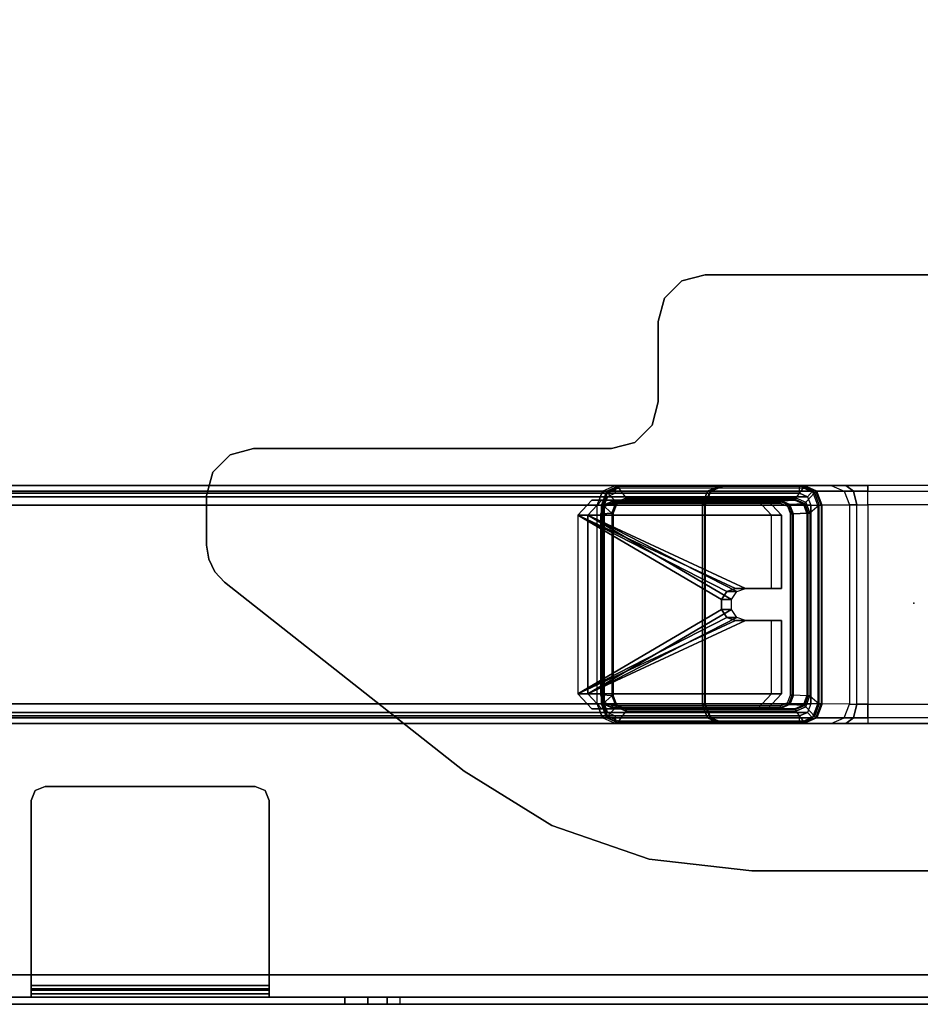
# Model space of a CAD drawing. Units: inches. Extents: x -15 to 134, y -6 to 127.
# Drawn here: x 8 to 16, y 0 to 8 of the extents above; entities that cross this region are included whole.
import ezdxf

# ---------------------------------------------------------------- set-up
doc = ezdxf.new("R2010")
doc.units = ezdxf.units.IN
doc.header["$MEASUREMENT"] = 0
doc.header["$PDSIZE"] = -1
for name, color, linetype in [('TERRITORY-BRKT', 5, 'Continuous'), ('TERRITORY-SCREEN', 5, 'Continuous'), ('WKSURF', 6, 'Continuous'), ('WKSURF-GLIDE', 6, 'Continuous'), ('WKSURF-LAM', 6, 'Continuous'), ('WKSURF-LEG', 6, 'Continuous'), ('WKSURF-TOPEDGE', 6, 'Continuous')]:
    doc.layers.add(name, color=color, linetype=linetype)

# ---------------------------------------------------------------- blocks, each defined once
blk = doc.blocks.new('VFG2B1_0T')
at = {"layer": 'WKSURF'}
blk.add_point((0, 0), dxfattribs=at)
at = {"layer": 'WKSURF-GLIDE'}
for points in [[(-0.8642, -1.2273, 21.3355), (-0.8642, -1.3113, 21.1276), (-0.7392, -1.1954, 21.0808), (-0.7392, -1.1114, 21.2887)], [(-0.7392, -2.7358, 21.945), (-0.7392, -1.1114, 21.2887), (-0.8642, -1.2273, 21.3355), (-0.8642, -2.6199, 21.8981)], [(-0.7392, -1.1954, 21.0808), (-0.7392, -1.1114, 21.2887), (-0.1219, -1.1114, 21.2887), (-0.1219, -1.1954, 21.0808)], [(-0.1219, -1.4126, 21.4103), (-0.1219, -1.1114, 21.2887), (-0.7392, -1.1114, 21.2887), (-0.7392, -2.7358, 21.945)], [(-0.1219, -1.1114, 21.2887), (-0.1219, -1.1954, 21.0808), (-0.1219, -1.4965, 21.2024), (-0.1219, -1.4126, 21.4103)], [(0.1456, -1.4126, 21.4103), (0.1456, -1.4965, 21.2024), (0.1456, -1.1954, 21.0808), (0.1456, -1.1114, 21.2887)], [(0.7628, -1.1114, 21.2887), (0.1456, -1.1114, 21.2887), (0.1456, -1.4126, 21.4103), (0.7628, -2.7358, 21.945)], [(0.1456, -1.1954, 21.0808), (0.1456, -1.1114, 21.2887), (0.7628, -1.1114, 21.2887), (0.7628, -1.1954, 21.0808)], [(0.8878, -2.6199, 21.8981), (0.8878, -1.2273, 21.3355), (0.7628, -1.1114, 21.2887), (0.7628, -2.7358, 21.945)], [(0.7628, -1.1114, 21.2887), (0.7628, -1.1954, 21.0808), (0.8878, -1.3113, 21.1276), (0.8878, -1.2273, 21.3355)], [(-0.7392, -2.8198, 21.7371), (-0.7392, -1.1954, 21.0808), (-0.8642, -1.3113, 21.1276), (-0.8642, -2.7039, 21.6902)], [(-0.8642, -2.7039, 21.6902), (-0.8642, -2.6199, 21.8981), (-0.8642, -1.2273, 21.3355), (-0.8642, -1.3113, 21.1276)], [(-0.1219, -1.4965, 21.2024), (-0.1219, -1.1954, 21.0808), (-0.7392, -1.1954, 21.0808), (-0.7392, -2.8198, 21.7371)], [(0.7628, -1.1954, 21.0808), (0.1456, -1.1954, 21.0808), (0.1456, -1.4965, 21.2024), (0.7628, -2.8198, 21.7371)], [(0.8878, -2.7039, 21.6902), (0.8878, -1.3113, 21.1276), (0.7628, -1.1954, 21.0808), (0.7628, -2.8198, 21.7371)], [(0.8878, -1.3113, 21.1276), (0.8878, -1.2273, 21.3355), (0.8878, -2.6199, 21.8981), (0.8878, -2.7039, 21.6902)], [(-0.0964, -1.4855, 21.4398), (-0.0964, -1.4855, 21.4398), (-0.1219, -1.4126, 21.4103), (-0.7392, -2.7358, 21.945)], [(-0.7392, -2.7358, 21.945), (-0.7392, -2.7358, 21.945), (-0.0295, -1.5305, 21.458), (-0.0964, -1.4855, 21.4398)], [(-0.1219, -1.4126, 21.4103), (-0.1219, -1.4965, 21.2024), (-0.0964, -1.5694, 21.2319), (-0.0964, -1.4855, 21.4398)], [(-0.0964, -1.4855, 21.4398), (-0.0964, -1.5694, 21.2319), (-0.0295, -1.6145, 21.2501), (-0.0295, -1.5305, 21.458)], [(0.0531, -1.5305, 21.458), (0.0531, -1.6145, 21.2501), (0.12, -1.5694, 21.2319), (0.12, -1.4855, 21.4398)], [(0.7628, -2.7358, 21.945), (0.7628, -2.7358, 21.945), (0.12, -1.4855, 21.4398), (0.0531, -1.5305, 21.458)], [(0.12, -1.4855, 21.4398), (0.12, -1.5694, 21.2319), (0.1456, -1.4965, 21.2024), (0.1456, -1.4126, 21.4103)], [(0.1456, -1.4126, 21.4103), (0.1456, -1.4126, 21.4103), (0.12, -1.4855, 21.4398), (0.7628, -2.7358, 21.945)], [(-0.0964, -1.5694, 21.2319), (-0.0964, -1.5694, 21.2319), (-0.1219, -1.4965, 21.2024), (-0.7392, -2.8198, 21.7371)], [(-0.7392, -2.7358, 21.945), (0.7628, -2.7358, 21.945), (0.0531, -1.5305, 21.458), (-0.0295, -1.5305, 21.458)], [(-0.7392, -2.8198, 21.7371), (-0.7392, -2.8198, 21.7371), (-0.0295, -1.6145, 21.2501), (-0.0964, -1.5694, 21.2319)], [(-0.0295, -1.5305, 21.458), (-0.0295, -1.6145, 21.2501), (0.0531, -1.6145, 21.2501), (0.0531, -1.5305, 21.458)], [(0.7628, -2.8198, 21.7371), (0.7628, -2.8198, 21.7371), (0.12, -1.5694, 21.2319), (0.0531, -1.6145, 21.2501)], [(0.1456, -1.4965, 21.2024), (0.1456, -1.4965, 21.2024), (0.12, -1.5694, 21.2319), (0.7628, -2.8198, 21.7371)], [(-0.7392, -2.8198, 21.7371), (0.7628, -2.8198, 21.7371), (0.0531, -1.6145, 21.2501), (-0.0295, -1.6145, 21.2501)], [(-0.7392, -2.7358, 21.945), (-0.7392, -2.8198, 21.7371), (-0.8642, -2.7039, 21.6902), (-0.8642, -2.6199, 21.8981)], [(0.8878, -2.6199, 21.8981), (0.8878, -2.7039, 21.6902), (0.7628, -2.8198, 21.7371), (0.7628, -2.7358, 21.945)], [(0.7628, -2.8198, 21.7371), (0.7628, -2.7358, 21.945), (-0.7392, -2.7358, 21.945), (-0.7392, -2.8198, 21.7371)]]:
    blk.add_3dface(points, dxfattribs=at)
at = {"layer": 'WKSURF-LEG'}
for points in [[(-2.7589, 1.7509, 27.45), (-2.7589, 1.7509, 27.2258), (-2.7589, -1.7509, 27.2258), (-2.7589, -1.7509, 27.45)], [(2.248, -1.3603, 27.45), (2.248, -1.3603, 27.2258), (2.248, 1.3603, 27.2258), (2.248, 1.3603, 27.45)], [(-0.9404, -0.3864, 22.5521), (-0.9404, 0.3864, 22.5521), (-0.9882, 0.3864, 22.6683), (-0.9882, -0.3864, 22.6683)], [(-0.8246, 0.3864, 22.5033), (-0.8246, -0.3864, 22.5033), (-0.9404, -0.3864, 22.5521), (-0.9404, 0.3864, 22.5521)], [(0.8483, -0.3864, 22.5033), (0.8483, 0.3864, 22.5033), (-0.8246, 0.3864, 22.5033), (-0.8246, -0.3864, 22.5033)], [(0.964, 0.3864, 22.5521), (0.964, -0.3864, 22.5521), (0.8483, -0.3864, 22.5033), (0.8483, 0.3864, 22.5033)], [(1.0118, -0.3864, 22.6683), (1.0118, 0.3864, 22.6683), (0.964, 0.3864, 22.5521), (0.964, -0.3864, 22.5521)], [(-0.9882, -0.3864, 22.6683), (-0.9882, -0.5707, 22.612), (-0.9404, -0.5059, 22.5157), (-0.9404, -0.3864, 22.5521)], [(-0.9882, -0.3864, 22.6683), (-0.9882, -0.5707, 22.612), (-0.9882, -1.5959, 24.7158), (-0.9882, -1.5864, 24.8147)], [(-0.9404, -0.3864, 22.5521), (-0.9404, -0.5059, 22.5157), (-0.8248, -0.4786, 22.4751), (-0.8246, -0.3864, 22.5033)], [(0.8484, -0.4786, 22.4751), (-0.8248, -0.4786, 22.4751), (-0.8246, -0.3864, 22.5033), (0.8483, -0.3864, 22.5033)], [(0.964, -0.3864, 22.5521), (0.9641, -0.5059, 22.5157), (0.8484, -0.4786, 22.4751), (0.8483, -0.3864, 22.5033)], [(1.0118, -0.3864, 22.6683), (1.0118, -0.5707, 22.612), (0.9641, -0.5059, 22.5157), (0.964, -0.3864, 22.5521)], [(1.0118, -1.5864, 24.8147), (1.0118, -1.5959, 24.7158), (1.0118, -0.5707, 22.612), (1.0118, -0.3864, 22.6683)], [(-0.9404, -0.5059, 22.5157), (-0.9403, -0.5845, 22.4187), (-0.8244, -0.5393, 22.4003), (-0.8248, -0.4786, 22.4751)], [(-0.8244, -0.5393, 22.4003), (0.8481, -0.5393, 22.4003), (0.8484, -0.4786, 22.4751), (-0.8248, -0.4786, 22.4751)], [(0.9641, -0.5059, 22.5157), (0.9639, -0.5845, 22.4187), (0.8481, -0.5393, 22.4003), (0.8484, -0.4786, 22.4751)], [(-0.9882, -0.5707, 22.612), (-0.9882, -0.6921, 22.4624), (-0.9403, -0.5845, 22.4187), (-0.9404, -0.5059, 22.5157)], [(-0.9882, -1.5959, 24.7158), (-0.9882, -1.6241, 24.6205), (-0.9882, -0.6921, 22.4624), (-0.9882, -0.5707, 22.612)], [(-0.8244, -0.5393, 22.4003), (-0.8234, -0.7677, 21.8379), (-0.9399, -0.8125, 21.856), (-0.9403, -0.5845, 22.4187)], [(0.847, -0.7677, 21.8379), (-0.8234, -0.7677, 21.8379), (-0.8244, -0.5393, 22.4003), (0.8481, -0.5393, 22.4003)], [(0.8481, -0.5393, 22.4003), (0.847, -0.7677, 21.8379), (0.9635, -0.8125, 21.856), (0.9639, -0.5845, 22.4187)], [(1.0118, -0.5707, 22.612), (1.0118, -0.6921, 22.4624), (0.9639, -0.5845, 22.4187), (0.9641, -0.5059, 22.5157)], [(1.0118, -0.5707, 22.612), (1.0118, -0.6921, 22.4624), (1.0118, -1.6241, 24.6205), (1.0118, -1.5959, 24.7158)], [(-0.9403, -0.5845, 22.4187), (-0.9399, -0.8125, 21.856), (-0.9882, -0.9206, 21.8998), (-0.9882, -0.6921, 22.4624)], [(0.9639, -0.5845, 22.4187), (0.9635, -0.8125, 21.856), (1.0118, -0.9206, 21.8998), (1.0118, -0.6921, 22.4624)], [(-0.9882, -0.6921, 22.4624), (-0.9882, -0.9206, 21.8998), (-0.9882, -2.4693, 22.5254), (-0.9882, -1.6241, 24.6205)], [(1.0118, -1.6241, 24.6205), (1.0118, -2.4693, 22.5254), (1.0118, -0.9206, 21.8998), (1.0118, -0.6921, 22.4624)], [(-0.9399, -0.8125, 21.856), (-0.9882, -0.9206, 21.8998), (-0.9824, -0.9259, 21.8868), (-0.9358, -0.8215, 21.8447)], [(-0.9358, -0.8215, 21.8447), (-0.9824, -0.9259, 21.8868), (-0.9685, -0.928, 21.8815), (-0.926, -0.8328, 21.843)], [(-0.8234, -0.7677, 21.8379), (-0.9399, -0.8125, 21.856), (-0.9358, -0.8215, 21.8447), (-0.8234, -0.7782, 21.8272)], [(-0.9399, -0.8495, 21.7648), (-0.9399, -9.5759, 0.1662), (-0.8232, -9.5311, 0.1481), (-0.8232, -0.8047, 21.7467)], [(-0.8232, -0.865, 21.7711), (-0.8232, -0.8047, 21.7467), (-0.9399, -0.8495, 21.7648), (-0.8939, -0.8921, 21.7821)], [(-0.8234, -0.7782, 21.8272), (-0.9358, -0.8215, 21.8447), (-0.926, -0.8328, 21.843), (-0.8233, -0.7933, 21.8271)], [(-0.8233, -0.7933, 21.8271), (-0.7558, -0.871, 21.8585), (-0.8471, -0.9061, 21.8726), (-0.926, -0.8328, 21.843)], [(-0.8234, -0.7782, 21.8272), (0.847, -0.7782, 21.8272), (0.847, -0.7677, 21.8379), (-0.8234, -0.7677, 21.8379)], [(0.847, -0.7933, 21.8271), (-0.8233, -0.7933, 21.8271), (-0.8234, -0.7782, 21.8272), (0.847, -0.7782, 21.8272)], [(-0.7558, -0.871, 21.8585), (0.7794, -0.871, 21.8585), (0.847, -0.7933, 21.8271), (-0.8233, -0.7933, 21.8271)], [(0.8469, -0.8047, 21.7467), (0.8469, -9.5311, 0.1481), (-0.8232, -9.5311, 0.1481), (-0.8232, -0.8047, 21.7467)], [(0.8469, -0.8047, 21.7467), (0.8469, -0.865, 21.7711), (-0.8232, -0.865, 21.7711), (-0.8232, -0.8047, 21.7467)], [(0.9496, -0.8328, 21.843), (0.8707, -0.9061, 21.8726), (0.7794, -0.871, 21.8585), (0.847, -0.7933, 21.8271)], [(0.8469, -0.8047, 21.7467), (0.8469, -9.5311, 0.1481), (0.9635, -9.5759, 0.1662), (0.9635, -0.8495, 21.7648)], [(0.9175, -0.8921, 21.7821), (0.9635, -0.8495, 21.7648), (0.8469, -0.8047, 21.7467), (0.8469, -0.865, 21.7711)], [(0.847, -0.7677, 21.8379), (0.9635, -0.8125, 21.856), (0.9595, -0.8215, 21.8447), (0.847, -0.7782, 21.8272)], [(0.847, -0.7782, 21.8272), (0.9595, -0.8215, 21.8447), (0.9496, -0.8328, 21.843), (0.847, -0.7933, 21.8271)], [(0.9595, -0.8215, 21.8447), (1.006, -0.9259, 21.8868), (0.9921, -0.928, 21.8815), (0.9496, -0.8328, 21.843)], [(0.9635, -0.8125, 21.856), (1.0118, -0.9206, 21.8998), (1.006, -0.9259, 21.8868), (0.9595, -0.8215, 21.8447)], [(-0.9882, -0.9576, 21.8085), (-0.9882, -9.6841, 0.2099), (-0.9399, -9.5759, 0.1662), (-0.9399, -0.8495, 21.7648)], [(-0.9399, -0.8495, 21.7648), (-0.8939, -0.8921, 21.7821), (-0.9232, -0.9576, 21.8085), (-0.9882, -0.9576, 21.8085)], [(-0.8471, -0.9061, 21.8726), (-0.926, -0.8328, 21.843), (-0.9685, -0.928, 21.8815), (-0.8848, -0.9907, 21.9068)], [(-0.8939, -0.8921, 21.7821), (-0.8939, -9.6185, 0.1834), (-0.9232, -9.6841, 0.2099), (-0.9232, -0.9576, 21.8085)], [(-0.8232, -0.865, 21.7711), (-0.8232, -9.5914, 0.1725), (-0.8939, -9.6185, 0.1834), (-0.8939, -0.8921, 21.7821)], [(-0.8848, -0.9907, 21.9068), (-0.8471, -0.9061, 21.8726), (-0.8373, -0.9172, 21.8711), (-0.871, -0.9928, 21.9016)], [(-0.8471, -0.9061, 21.8726), (-0.7558, -0.871, 21.8585), (-0.7558, -0.8859, 21.8584), (-0.8373, -0.9172, 21.8711)], [(-0.8373, -0.9172, 21.8711), (-0.7558, -0.8859, 21.8584), (-0.7558, -0.8965, 21.8479), (-0.8331, -0.9261, 21.86)], [(-0.7558, -0.8965, 21.8479), (-0.7507, -1.0099, 21.5809), (-0.8281, -1.0396, 21.5927), (-0.8331, -0.9261, 21.86)], [(0.8469, -9.5914, 0.1725), (-0.8232, -9.5914, 0.1725), (-0.8232, -0.865, 21.7711), (0.8469, -0.865, 21.7711)], [(0.7794, -0.8859, 21.8584), (-0.7558, -0.8859, 21.8584), (-0.7558, -0.871, 21.8585), (0.7794, -0.871, 21.8585)], [(-0.7558, -0.8965, 21.8479), (0.7794, -0.8965, 21.8479), (0.7794, -0.8859, 21.8584), (-0.7558, -0.8859, 21.8584)], [(0.7744, -1.0099, 21.5809), (-0.7507, -1.0099, 21.5809), (-0.7558, -0.8965, 21.8479), (0.7794, -0.8965, 21.8479)], [(0.7794, -0.8965, 21.8479), (0.7744, -1.0099, 21.5809), (0.8517, -1.0396, 21.5927), (0.8568, -0.9261, 21.86)], [(0.8707, -0.9061, 21.8726), (0.7794, -0.871, 21.8585), (0.7794, -0.8859, 21.8584), (0.861, -0.9172, 21.8711)], [(0.861, -0.9172, 21.8711), (0.7794, -0.8859, 21.8584), (0.7794, -0.8965, 21.8479), (0.8568, -0.9261, 21.86)], [(0.8469, -9.5914, 0.1725), (0.8469, -0.865, 21.7711), (0.9175, -0.8921, 21.7821), (0.9175, -9.6185, 0.1834)], [(0.9085, -0.9907, 21.9068), (0.8707, -0.9061, 21.8726), (0.861, -0.9172, 21.8711), (0.8947, -0.9928, 21.9016)], [(0.9085, -0.9907, 21.9068), (0.9921, -0.928, 21.8815), (0.9496, -0.8328, 21.843), (0.8707, -0.9061, 21.8726)], [(1.0118, -0.9576, 21.8085), (0.9468, -0.9576, 21.8085), (0.9175, -0.8921, 21.7821), (0.9635, -0.8495, 21.7648)], [(0.9175, -9.6185, 0.1834), (0.9175, -0.8921, 21.7821), (0.9468, -0.9576, 21.8085), (0.9468, -9.6841, 0.2099)], [(0.9635, -0.8495, 21.7648), (0.9635, -9.5759, 0.1662), (1.0118, -9.6841, 0.2099), (1.0118, -0.9576, 21.8085)], [(-0.9882, -0.9206, 21.8998), (-0.9882, -2.4693, 22.5254), (-0.9824, -2.4745, 22.5125), (-0.9824, -0.9259, 21.8868)], [(-0.9882, -9.6841, 0.2099), (-0.9882, -11.2325, 0.8355), (-0.9882, -2.5061, 22.4342), (-0.9882, -0.9576, 21.8085)], [(-0.9232, -0.9576, 21.8085), (-0.9882, -0.9576, 21.8085), (-0.9882, -2.5061, 22.4342), (-0.9232, -2.5061, 22.4342)], [(-0.9824, -0.9259, 21.8868), (-0.9824, -2.4745, 22.5125), (-0.9685, -2.4766, 22.5072), (-0.9685, -0.928, 21.8815)], [(-0.9685, -0.928, 21.8815), (-0.8848, -0.9907, 21.9068), (-0.8848, -2.4141, 22.4819), (-0.9685, -2.4766, 22.5072)], [(-0.9232, -9.6841, 0.2099), (-0.9232, -11.2325, 0.8355), (-0.9232, -2.5061, 22.4342), (-0.9232, -0.9576, 21.8085)], [(-0.8848, -2.4141, 22.4819), (-0.8848, -0.9907, 21.9068), (-0.871, -0.9928, 21.9016), (-0.871, -2.4162, 22.4767)], [(-0.871, -0.9928, 21.9016), (-0.8373, -0.9172, 21.8711), (-0.8331, -0.9261, 21.86), (-0.8652, -0.9979, 21.8889)], [(-0.8331, -0.9261, 21.86), (-0.8281, -1.0396, 21.5927), (-0.8601, -1.1113, 21.6218), (-0.8652, -0.9979, 21.8889)], [(0.8568, -0.9261, 21.86), (0.8517, -1.0396, 21.5927), (0.8837, -1.1113, 21.6218), (0.8888, -0.9979, 21.8889)], [(0.8947, -0.9928, 21.9016), (0.861, -0.9172, 21.8711), (0.8568, -0.9261, 21.86), (0.8888, -0.9979, 21.8889)], [(0.9085, -2.4141, 22.4819), (0.9085, -0.9907, 21.9068), (0.8947, -0.9928, 21.9016), (0.8947, -2.4162, 22.4767)], [(0.9921, -2.4766, 22.5072), (0.9085, -2.4141, 22.4819), (0.9085, -0.9907, 21.9068), (0.9921, -0.928, 21.8815)], [(0.9468, -2.5061, 22.4342), (1.0118, -2.5061, 22.4342), (1.0118, -0.9576, 21.8085), (0.9468, -0.9576, 21.8085)], [(0.9468, -2.5061, 22.4342), (0.9468, -11.2325, 0.8355), (0.9468, -9.6841, 0.2099), (0.9468, -0.9576, 21.8085)], [(1.006, -0.9259, 21.8868), (1.006, -2.4745, 22.5125), (0.9921, -2.4766, 22.5072), (0.9921, -0.928, 21.8815)], [(1.0118, -0.9206, 21.8998), (1.0118, -2.4693, 22.5254), (1.006, -2.4745, 22.5125), (1.006, -0.9259, 21.8868)], [(1.0118, -2.5061, 22.4342), (1.0118, -11.2325, 0.8355), (1.0118, -9.6841, 0.2099), (1.0118, -0.9576, 21.8085)], [(-0.871, -2.4162, 22.4767), (-0.871, -0.9928, 21.9016), (-0.8652, -0.9979, 21.8889), (-0.8652, -2.4213, 22.464)], [(-0.8652, -0.9979, 21.8889), (-0.8601, -1.1113, 21.6218), (-0.8601, -2.5253, 22.1932), (-0.8652, -2.4213, 22.464)], [(-0.8281, -1.0396, 21.5927), (-0.8601, -1.1113, 21.6218), (-0.8542, -1.1164, 21.6091), (-0.8239, -1.0486, 21.5817)], [(-0.8239, -1.0486, 21.5817), (-0.8542, -1.1164, 21.6091), (-0.8404, -1.1185, 21.6039), (-0.8142, -1.0597, 21.5801)], [(-0.7507, -1.0099, 21.5809), (-0.8281, -1.0396, 21.5927), (-0.8239, -1.0486, 21.5817), (-0.7507, -1.0204, 21.5704)], [(-0.7507, -1.0204, 21.5704), (-0.8239, -1.0486, 21.5817), (-0.8142, -1.0597, 21.5801), (-0.7507, -1.0354, 21.5703)], [(-0.7507, -1.0204, 21.5704), (0.7744, -1.0204, 21.5704), (0.7744, -1.0099, 21.5809), (-0.7507, -1.0099, 21.5809)], [(0.7744, -1.0354, 21.5703), (-0.7507, -1.0354, 21.5703), (-0.7507, -1.0204, 21.5704), (0.7744, -1.0204, 21.5704)], [(0.7744, -1.0099, 21.5809), (0.8517, -1.0396, 21.5927), (0.8475, -1.0486, 21.5817), (0.7744, -1.0204, 21.5704)], [(0.7744, -1.0204, 21.5704), (0.8475, -1.0486, 21.5817), (0.8378, -1.0597, 21.5801), (0.7744, -1.0354, 21.5703)], [(0.8475, -1.0486, 21.5817), (0.8778, -1.1164, 21.6091), (0.864, -1.1185, 21.6039), (0.8378, -1.0597, 21.5801)], [(0.8517, -1.0396, 21.5927), (0.8837, -1.1113, 21.6218), (0.8778, -1.1164, 21.6091), (0.8475, -1.0486, 21.5817)], [(0.8888, -2.4213, 22.464), (0.8837, -2.5253, 22.1932), (0.8837, -1.1113, 21.6218), (0.8888, -0.9979, 21.8889)], [(0.8947, -2.4162, 22.4767), (0.8947, -0.9928, 21.9016), (0.8888, -0.9979, 21.8889), (0.8888, -2.4213, 22.464)], [(-0.8601, -2.5253, 22.1932), (-0.8601, -1.1113, 21.6218), (-0.8542, -1.1164, 21.6091), (-0.8542, -2.5304, 22.1805)], [(-0.8542, -2.5304, 22.1805), (-0.8542, -1.1164, 21.6091), (-0.8404, -1.1185, 21.6039), (-0.8404, -2.5326, 22.1752)], [(0.8778, -2.5304, 22.1805), (0.8778, -1.1164, 21.6091), (0.864, -1.1185, 21.6039), (0.864, -2.5326, 22.1752)], [(0.8837, -2.5253, 22.1932), (0.8837, -1.1113, 21.6218), (0.8778, -1.1164, 21.6091), (0.8778, -2.5304, 22.1805)], [(2.1518, -2.2212, 27.45), (2.1518, -2.2212, 27.2258), (2.248, -1.3603, 27.2258), (2.248, -1.3603, 27.45)], [(-0.9882, -1.5959, 24.7158), (-0.9882, -1.5864, 24.8147), (-0.9404, -1.7026, 24.8147), (-0.9404, -1.71, 24.7379)], [(-0.9882, -1.5864, 24.8147), (-0.9882, -1.5864, 27.2258), (-0.9404, -1.7026, 27.2258), (-0.9404, -1.7026, 24.8147)], [(-0.9882, -1.6241, 24.6205), (-0.9882, -1.5959, 24.7158), (-0.9404, -1.71, 24.7379), (-0.9403, -1.7319, 24.6639)], [(-0.9882, -2.4693, 22.5254), (-0.9882, -1.6241, 24.6205), (-0.9403, -1.7319, 24.6639), (-0.9399, -2.5774, 22.5691)], [(1.0118, -2.4693, 22.5254), (1.0118, -1.6241, 24.6205), (0.9639, -1.7319, 24.6639), (0.9635, -2.5774, 22.5691)], [(1.0118, -1.6241, 24.6205), (1.0118, -1.5959, 24.7158), (0.964, -1.71, 24.7379), (0.9639, -1.7319, 24.6639)], [(1.0118, -1.5959, 24.7158), (1.0118, -1.5864, 24.8147), (0.964, -1.7026, 24.8147), (0.964, -1.71, 24.7379)], [(1.0118, -1.5864, 24.8147), (1.0118, -1.5864, 27.2258), (0.964, -1.7026, 27.2258), (0.964, -1.7026, 24.8147)], [(-0.9404, -1.71, 24.7379), (-0.9404, -1.7026, 24.8147), (-0.8246, -1.7514, 24.8147), (-0.8246, -1.7579, 24.7472)], [(-0.9404, -1.7026, 24.8147), (-0.9404, -1.7026, 27.2258), (-0.8246, -1.7514, 27.2258), (-0.8246, -1.7514, 24.8147)], [(-0.9403, -1.7319, 24.6639), (-0.9404, -1.71, 24.7379), (-0.8246, -1.7579, 24.7472), (-0.8245, -1.7772, 24.6822)], [(-0.9399, -2.5774, 22.5691), (-0.9403, -1.7319, 24.6639), (-0.8245, -1.7772, 24.6822), (-0.8232, -2.6222, 22.5872)], [(0.9635, -2.5774, 22.5691), (0.9639, -1.7319, 24.6639), (0.8481, -1.7772, 24.6822), (0.8469, -2.6222, 22.5872)], [(0.9639, -1.7319, 24.6639), (0.964, -1.71, 24.7379), (0.8482, -1.7579, 24.7472), (0.8481, -1.7772, 24.6822)], [(0.964, -1.71, 24.7379), (0.964, -1.7026, 24.8147), (0.8483, -1.7514, 24.8147), (0.8482, -1.7579, 24.7472)], [(0.964, -1.7026, 24.8147), (0.964, -1.7026, 27.2258), (0.8483, -1.7514, 27.2258), (0.8483, -1.7514, 24.8147)], [(-2.7061, -1.9478, 27.45), (-2.7061, -1.9478, 27.2258), (-2.7589, -1.7509, 27.2258), (-2.7589, -1.7509, 27.45)], [(0.8483, -1.7514, 27.2258), (-0.8246, -1.7514, 27.2258), (-0.8246, -1.7514, 24.8147), (0.8483, -1.7514, 24.8147)], [(-0.8246, -1.7514, 24.8147), (0.8483, -1.7514, 24.8147), (0.8482, -1.7579, 24.7472), (-0.8246, -1.7579, 24.7472)], [(0.8482, -1.7579, 24.7472), (-0.8246, -1.7579, 24.7472), (-0.8245, -1.7772, 24.6822), (0.8481, -1.7772, 24.6822)], [(-0.8245, -1.7772, 24.6822), (0.8481, -1.7772, 24.6822), (0.8469, -2.6222, 22.5872), (-0.8232, -2.6222, 22.5872)], [(-2.562, -2.0919, 27.45), (-2.562, -2.0919, 27.2258), (-2.7061, -1.9478, 27.2258), (-2.7061, -1.9478, 27.45)], [(-2.3652, -2.1446, 27.45), (-2.3652, -2.1446, 27.2258), (-2.562, -2.0919, 27.2258), (-2.562, -2.0919, 27.45)], [(-2.3652, -2.1446, 27.45), (-2.3652, -2.1446, 27.2258), (-1.6913, -2.1446, 27.2258), (-1.6913, -2.1446, 27.45)], [(-1.6913, -2.1446, 27.45), (-1.6913, -2.1446, 27.2258), (-1.4944, -2.1974, 27.2258), (-1.4944, -2.1974, 27.45)], [(-1.4944, -2.1974, 27.45), (-1.4944, -2.1974, 27.2258), (-1.3503, -2.3415, 27.2258), (-1.3503, -2.3415, 27.45)], [(1.8679, -3.0397, 27.45), (1.8679, -3.0397, 27.2258), (2.1518, -2.2212, 27.2258), (2.1518, -2.2212, 27.45)], [(-1.3503, -2.3415, 27.45), (-1.3503, -2.3415, 27.2258), (-1.2976, -2.5383, 27.2258), (-1.2976, -2.5383, 27.45)], [(-0.9882, -2.4693, 22.5254), (-0.9399, -2.5774, 22.5691), (-0.9358, -2.5788, 22.5547), (-0.9824, -2.4745, 22.5125)], [(-0.9824, -2.4745, 22.5125), (-0.9358, -2.5788, 22.5547), (-0.926, -2.5719, 22.5457), (-0.9685, -2.4766, 22.5072)], [(-0.8848, -2.4141, 22.4819), (-0.9685, -2.4766, 22.5072), (-0.926, -2.5719, 22.5457), (-0.8471, -2.4987, 22.5161)], [(-0.8471, -2.4987, 22.5161), (-0.8848, -2.4141, 22.4819), (-0.871, -2.4162, 22.4767), (-0.8373, -2.4918, 22.5073)], [(-0.8373, -2.4918, 22.5073), (-0.871, -2.4162, 22.4767), (-0.8652, -2.4213, 22.464), (-0.8331, -2.493, 22.4931)], [(-0.8601, -2.5253, 22.1932), (-0.8652, -2.4213, 22.464), (-0.8331, -2.493, 22.4931), (-0.8281, -2.5971, 22.222)], [(0.8837, -2.5253, 22.1932), (0.8888, -2.4213, 22.464), (0.8568, -2.493, 22.4931), (0.8517, -2.5971, 22.222)], [(0.861, -2.4918, 22.5073), (0.8947, -2.4162, 22.4767), (0.8888, -2.4213, 22.464), (0.8568, -2.493, 22.4931)], [(0.8707, -2.4987, 22.5161), (0.9085, -2.4141, 22.4819), (0.8947, -2.4162, 22.4767), (0.861, -2.4918, 22.5073)], [(0.8707, -2.4987, 22.5161), (0.9496, -2.5719, 22.5457), (0.9921, -2.4766, 22.5072), (0.9085, -2.4141, 22.4819)], [(1.006, -2.4745, 22.5125), (0.9594, -2.5788, 22.5547), (0.9496, -2.5719, 22.5457), (0.9921, -2.4766, 22.5072)], [(1.0118, -2.4693, 22.5254), (0.9635, -2.5774, 22.5691), (0.9594, -2.5788, 22.5547), (1.006, -2.4745, 22.5125)], [(-1.2976, -2.5383, 27.45), (-1.2976, -2.5383, 27.2258), (-1.2976, -5.5442, 27.2258), (-1.2976, -5.5442, 27.45)], [(-0.9882, -2.5061, 22.4342), (-0.9882, -11.2325, 0.8355), (-0.9399, -11.3407, 0.8792), (-0.9399, -2.6143, 22.4779)], [(-0.9882, -2.5061, 22.4342), (-0.9232, -2.5061, 22.4342), (-0.8939, -2.5716, 22.4606), (-0.9399, -2.6143, 22.4779)], [(-0.926, -2.5719, 22.5457), (-0.8471, -2.4987, 22.5161), (-0.7558, -2.5337, 22.5303), (-0.8232, -2.6114, 22.5616)], [(-0.9232, -11.2325, 0.8355), (-0.9232, -2.5061, 22.4342), (-0.8939, -2.5716, 22.4606), (-0.8939, -11.2981, 0.862)], [(-0.8281, -2.5971, 22.222), (-0.8601, -2.5253, 22.1932), (-0.8542, -2.5304, 22.1805), (-0.8239, -2.5983, 22.2078)], [(-0.8239, -2.5983, 22.2078), (-0.8542, -2.5304, 22.1805), (-0.8404, -2.5326, 22.1752), (-0.8142, -2.5913, 22.199)], [(-0.7558, -2.5337, 22.5303), (-0.8471, -2.4987, 22.5161), (-0.8373, -2.4918, 22.5073), (-0.7558, -2.5231, 22.5199)], [(-0.7558, -2.5231, 22.5199), (-0.8373, -2.4918, 22.5073), (-0.8331, -2.493, 22.4931), (-0.7558, -2.5227, 22.5049)], [(-0.8281, -2.5971, 22.222), (-0.8331, -2.493, 22.4931), (-0.7558, -2.5227, 22.5049), (-0.7507, -2.6267, 22.2341)], [(0.8469, -2.6114, 22.5616), (-0.8232, -2.6114, 22.5616), (-0.7558, -2.5337, 22.5303), (0.7794, -2.5337, 22.5303)], [(0.7794, -2.5231, 22.5199), (-0.7558, -2.5231, 22.5199), (-0.7558, -2.5227, 22.5049), (0.7794, -2.5227, 22.5049)], [(-0.7558, -2.5227, 22.5049), (0.7794, -2.5227, 22.5049), (0.7744, -2.6267, 22.2341), (-0.7507, -2.6267, 22.2341)], [(-0.7558, -2.5337, 22.5303), (0.7794, -2.5337, 22.5303), (0.7794, -2.5231, 22.5199), (-0.7558, -2.5231, 22.5199)], [(0.8517, -2.5971, 22.222), (0.8568, -2.493, 22.4931), (0.7794, -2.5227, 22.5049), (0.7744, -2.6267, 22.2341)], [(0.7794, -2.5337, 22.5303), (0.8707, -2.4987, 22.5161), (0.861, -2.4918, 22.5073), (0.7794, -2.5231, 22.5199)], [(0.7794, -2.5231, 22.5199), (0.861, -2.4918, 22.5073), (0.8568, -2.493, 22.4931), (0.7794, -2.5227, 22.5049)], [(0.8469, -2.6114, 22.5616), (0.7794, -2.5337, 22.5303), (0.8707, -2.4987, 22.5161), (0.9496, -2.5719, 22.5457)], [(0.8475, -2.5983, 22.2078), (0.8778, -2.5304, 22.1805), (0.864, -2.5326, 22.1752), (0.8378, -2.5913, 22.199)], [(0.8517, -2.5971, 22.222), (0.8837, -2.5253, 22.1932), (0.8778, -2.5304, 22.1805), (0.8475, -2.5983, 22.2078)], [(0.9635, -2.6143, 22.4779), (0.9175, -2.5716, 22.4606), (0.9468, -2.5061, 22.4342), (1.0118, -2.5061, 22.4342)], [(0.9175, -11.2981, 0.862), (0.9175, -2.5716, 22.4606), (0.9468, -2.5061, 22.4342), (0.9468, -11.2325, 0.8355)], [(1.0118, -11.2325, 0.8355), (1.0118, -2.5061, 22.4342), (0.9635, -2.6143, 22.4779), (0.9635, -11.3407, 0.8792)], [(-0.8939, -2.5716, 22.4606), (-0.9399, -2.6143, 22.4779), (-0.8232, -2.6591, 22.496), (-0.8232, -2.5988, 22.4716)], [(-0.9399, -2.5774, 22.5691), (-0.8232, -2.6222, 22.5872), (-0.8232, -2.6221, 22.5722), (-0.9358, -2.5788, 22.5547)], [(-0.9399, -2.6143, 22.4779), (-0.9399, -11.3407, 0.8792), (-0.8232, -11.3855, 0.8973), (-0.8232, -2.6591, 22.496)], [(-0.9358, -2.5788, 22.5547), (-0.8232, -2.6221, 22.5722), (-0.8232, -2.6114, 22.5616), (-0.926, -2.5719, 22.5457)], [(-0.8939, -11.2981, 0.862), (-0.8939, -2.5716, 22.4606), (-0.8232, -2.5988, 22.4716), (-0.8232, -11.3252, 0.873)], [(-0.7507, -2.6267, 22.2341), (-0.8281, -2.5971, 22.222), (-0.8239, -2.5983, 22.2078), (-0.7507, -2.6264, 22.2192)], [(-0.7507, -2.6264, 22.2192), (-0.8239, -2.5983, 22.2078), (-0.8142, -2.5913, 22.199), (-0.7507, -2.6157, 22.2088)], [(-0.8232, -2.6591, 22.496), (-0.8232, -2.5988, 22.4716), (0.8469, -2.5988, 22.4716), (0.8469, -2.6591, 22.496)], [(-0.8232, -11.3252, 0.873), (0.8469, -11.3252, 0.873), (0.8469, -2.5988, 22.4716), (-0.8232, -2.5988, 22.4716)], [(-0.8232, -2.6221, 22.5722), (0.8469, -2.6221, 22.5722), (0.8469, -2.6114, 22.5616), (-0.8232, -2.6114, 22.5616)], [(0.8469, -2.6222, 22.5872), (-0.8232, -2.6222, 22.5872), (-0.8232, -2.6221, 22.5722), (0.8469, -2.6221, 22.5722)], [(-0.7507, -2.6264, 22.2192), (0.7744, -2.6264, 22.2192), (0.7744, -2.6157, 22.2088), (-0.7507, -2.6157, 22.2088)], [(0.7744, -2.6267, 22.2341), (-0.7507, -2.6267, 22.2341), (-0.7507, -2.6264, 22.2192), (0.7744, -2.6264, 22.2192)], [(0.7744, -2.6264, 22.2192), (0.8475, -2.5983, 22.2078), (0.8378, -2.5913, 22.199), (0.7744, -2.6157, 22.2088)], [(0.7744, -2.6267, 22.2341), (0.8517, -2.5971, 22.222), (0.8475, -2.5983, 22.2078), (0.7744, -2.6264, 22.2192)], [(0.8469, -11.3252, 0.873), (0.8469, -2.5988, 22.4716), (0.9175, -2.5716, 22.4606), (0.9175, -11.2981, 0.862)], [(0.8469, -2.5988, 22.4716), (0.8469, -2.6591, 22.496), (0.9635, -2.6143, 22.4779), (0.9175, -2.5716, 22.4606)], [(0.9594, -2.5788, 22.5547), (0.8469, -2.6221, 22.5722), (0.8469, -2.6114, 22.5616), (0.9496, -2.5719, 22.5457)], [(0.9635, -2.5774, 22.5691), (0.8469, -2.6222, 22.5872), (0.8469, -2.6221, 22.5722), (0.9594, -2.5788, 22.5547)], [(0.9635, -11.3407, 0.8792), (0.9635, -2.6143, 22.4779), (0.8469, -2.6591, 22.496), (0.8469, -11.3855, 0.8973)], [(0.8469, -11.3855, 0.8973), (0.8469, -2.6591, 22.496), (-0.8232, -2.6591, 22.496), (-0.8232, -11.3855, 0.8973)], [(1.4104, -3.7753, 27.45), (1.4104, -3.7753, 27.2258), (1.8679, -3.0397, 27.2258), (1.8679, -3.0397, 27.45)], [(-0.1767, -5.788, 27.45), (-0.1767, -5.788, 27.2258), (1.4104, -3.7753, 27.2258), (1.4104, -3.7753, 27.45)], [(-1.2976, -5.5442, 27.45), (-1.2976, -5.5442, 27.2258), (-1.2448, -5.7411, 27.2258), (-1.2448, -5.7411, 27.45)], [(-1.2448, -5.7411, 27.45), (-1.2448, -5.7411, 27.2258), (-1.1007, -5.8852, 27.2258), (-1.1007, -5.8852, 27.45)], [(-0.2629, -5.8687, 27.45), (-0.2629, -5.8687, 27.2258), (-0.1767, -5.788, 27.2258), (-0.1767, -5.788, 27.45)], [(-0.3692, -5.9202, 27.45), (-0.3692, -5.9202, 27.2258), (-0.2629, -5.8687, 27.2258), (-0.2629, -5.8687, 27.45)], [(-1.1007, -5.8852, 27.45), (-1.1007, -5.8852, 27.2258), (-0.9039, -5.9379, 27.2258), (-0.9039, -5.9379, 27.45)], [(-0.9039, -5.9379, 27.45), (-0.9039, -5.9379, 27.2258), (-0.4859, -5.9379, 27.2258), (-0.4859, -5.9379, 27.45)], [(-0.4859, -5.9379, 27.45), (-0.4859, -5.9379, 27.2258), (-0.3692, -5.9202, 27.2258), (-0.3692, -5.9202, 27.45)]]:
    blk.add_3dface(points, dxfattribs=at)
for points, invisible_edges in [([(2.248, -1.3603, 27.45), (2.248, 1.3603, 27.45), (-2.7589, 1.7509, 27.45), (-2.7589, -1.7509, 27.45)], 10), ([(-2.7589, -1.7509, 27.2258), (-2.7589, 1.7509, 27.2258), (2.248, 1.3603, 27.2258), (2.248, -1.3603, 27.2258)], 10), ([(-0.8246, 1.7514, 27.2258), (-0.9404, 1.7026, 27.2258), (-0.9404, -1.7026, 27.2258), (-0.8246, -1.7514, 27.2258)], 10), ([(0.8483, 1.7514, 27.2258), (-0.8246, 1.7514, 27.2258), (-0.8246, -1.7514, 27.2258), (0.8483, -1.7514, 27.2258)], 10), ([(0.8483, -1.7514, 27.2258), (0.964, -1.7026, 27.2258), (0.964, 1.7026, 27.2258), (0.8483, 1.7514, 27.2258)], 10), ([(-0.9404, -1.7026, 27.2258), (-0.9404, 1.7026, 27.2258), (-0.9882, 1.5864, 27.2258), (-0.9882, -1.5864, 27.2258)], 1), ([(0.964, 1.7026, 27.2258), (0.964, -1.7026, 27.2258), (1.0118, -1.5864, 27.2258), (1.0118, 1.5864, 27.2258)], 1), ([(-0.9882, 1.5864, 27.2258), (-0.9882, -1.5864, 27.2258), (-0.9882, -1.5864, 24.8147), (-0.9882, 1.5864, 24.8147)], 4), ([(-0.9882, -1.5864, 24.8147), (-0.9882, 1.5864, 24.8147), (-0.9882, 0.3864, 22.6683), (-0.9882, -0.3864, 22.6683)], 1), ([(1.0118, 1.5864, 27.2258), (1.0118, -1.5864, 27.2258), (1.0118, -1.5864, 24.8147), (1.0118, 1.5864, 24.8147)], 4), ([(1.0118, -1.5864, 24.8147), (1.0118, 1.5864, 24.8147), (1.0118, 0.3864, 22.6683), (1.0118, -0.3864, 22.6683)], 1), ([(-0.8142, -1.0597, 21.5801), (-0.8142, -2.5913, 22.199), (-0.8404, -2.5326, 22.1752), (-0.8404, -1.1185, 21.6039)], 1), ([(-0.7507, -2.6157, 22.2088), (-0.8142, -2.5913, 22.199), (-0.8142, -1.0597, 21.5801), (-0.7507, -1.0354, 21.5703)], 10), ([(-0.7507, -2.6157, 22.2088), (-0.7507, -1.0354, 21.5703), (0.7744, -1.0354, 21.5703), (0.7744, -2.6157, 22.2088)], 5), ([(0.7744, -1.0354, 21.5703), (0.7744, -2.6157, 22.2088), (0.8378, -2.5913, 22.199), (0.8378, -1.0597, 21.5801)], 5), ([(0.8378, -2.5913, 22.199), (0.8378, -1.0597, 21.5801), (0.864, -1.1185, 21.6039), (0.864, -2.5326, 22.1752)], 1), ([(-2.7589, -1.7509, 27.45), (-2.3652, -2.1446, 27.45), (-1.6913, -2.1446, 27.45), (2.248, -1.3603, 27.45)], 13), ([(2.248, -1.3603, 27.2258), (-1.6913, -2.1446, 27.2258), (-2.3652, -2.1446, 27.2258), (-2.7589, -1.7509, 27.2258)], 13), ([(2.248, -1.3603, 27.45), (2.248, -1.3603, 27.45), (-1.6913, -2.1446, 27.45), (-1.4944, -2.1974, 27.45)], 10), ([(-1.4944, -2.1974, 27.2258), (-1.6913, -2.1446, 27.2258), (2.248, -1.3603, 27.2258)], 10), ([(-1.3503, -2.3415, 27.45), (2.1518, -2.2212, 27.45), (2.248, -1.3603, 27.45), (-1.4944, -2.1974, 27.45)], 5), ([(-1.4944, -2.1974, 27.2258), (2.248, -1.3603, 27.2258), (2.1518, -2.2212, 27.2258), (-1.3503, -2.3415, 27.2258)], 5), ([(-2.7061, -1.9478, 27.45), (-2.562, -2.0919, 27.45), (-2.3652, -2.1446, 27.45), (-2.7589, -1.7509, 27.45)], 4), ([(-2.7589, -1.7509, 27.2258), (-2.3652, -2.1446, 27.2258), (-2.562, -2.0919, 27.2258), (-2.7061, -1.9478, 27.2258)], 1), ([(2.1518, -2.2212, 27.2258), (1.8679, -3.0397, 27.2258), (-1.2976, -2.5383, 27.2258), (-1.3503, -2.3415, 27.2258)], 10), ([(-1.3503, -2.3415, 27.45), (-1.2976, -2.5383, 27.45), (1.8679, -3.0397, 27.45), (2.1518, -2.2212, 27.45)], 10), ([(-1.2976, -5.5442, 27.45), (-0.1767, -5.788, 27.45), (1.4104, -3.7753, 27.45), (-1.2976, -2.5383, 27.45)], 5), ([(-1.2976, -2.5383, 27.2258), (1.4104, -3.7753, 27.2258), (-0.1767, -5.788, 27.2258), (-1.2976, -5.5442, 27.2258)], 5), ([(-1.2976, -2.5383, 27.2258), (1.8679, -3.0397, 27.2258), (1.4104, -3.7753, 27.2258)], 9), ([(1.4104, -3.7753, 27.45), (1.4104, -3.7753, 27.45), (1.8679, -3.0397, 27.45), (-1.2976, -2.5383, 27.45)], 12), ([(-0.2629, -5.8687, 27.45), (-1.2448, -5.7411, 27.45), (-1.2976, -5.5442, 27.45), (-0.1767, -5.788, 27.45)], 5), ([(-0.1767, -5.788, 27.2258), (-1.2976, -5.5442, 27.2258), (-1.2448, -5.7411, 27.2258), (-0.2629, -5.8687, 27.2258)], 5), ([(-1.1007, -5.8852, 27.45), (-0.3692, -5.9202, 27.45), (-0.2629, -5.8687, 27.45), (-1.2448, -5.7411, 27.45)], 5), ([(-1.2448, -5.7411, 27.2258), (-0.2629, -5.8687, 27.2258), (-0.3692, -5.9202, 27.2258), (-1.1007, -5.8852, 27.2258)], 5), ([(-0.4859, -5.9379, 27.45), (-0.9039, -5.9379, 27.45), (-1.1007, -5.8852, 27.45), (-0.3692, -5.9202, 27.45)], 4), ([(-0.3692, -5.9202, 27.2258), (-1.1007, -5.8852, 27.2258), (-0.9039, -5.9379, 27.2258), (-0.4859, -5.9379, 27.2258)], 1)]:
    blk.add_3dface(points, dxfattribs=dict(at, invisible_edges=invisible_edges))
blk = doc.blocks.new('VFG346_3060L_0T')
at = {"layer": 'TERRITORY-BRKT'}
for points in [[(-0.129, -8.9174, 25.45), (-0.188, -8.9174, 25.45), (-0.188, -6.9174, 25.45), (-0.129, -6.9174, 25.45)], [(-0.1592, -8.9174, 27.4211), (-0.1592, -6.9174, 27.4211), (-0.188, -6.9174, 27.3515), (-0.188, -8.9174, 27.3515)], [(-0.188, -6.9174, 25.45), (-0.188, -6.9174, 27.3515), (-0.129, -6.9174, 27.3515), (-0.129, -6.9174, 25.45)], [(-0.1174, -6.9174, 27.3794), (-0.1592, -6.9174, 27.4211), (-0.188, -6.9174, 27.3515), (-0.129, -6.9174, 27.3515)], [(-0.188, -8.9174, 27.3515), (-0.188, -6.9174, 27.3515), (-0.188, -6.9174, 25.45), (-0.188, -8.9174, 25.45)], [(-0.0896, -6.9174, 27.391), (-0.0896, -6.9174, 27.45), (-0.1592, -6.9174, 27.4211), (-0.1174, -6.9174, 27.3794)], [(-0.0896, -8.9174, 27.45), (-0.0896, -6.9174, 27.45), (-0.1592, -6.9174, 27.4211), (-0.1592, -8.9174, 27.4211)], [(-0.129, -8.9174, 25.45), (-0.129, -6.9174, 25.45), (-0.129, -6.9174, 27.3515), (-0.129, -8.9174, 27.3515)], [(-0.1174, -6.9174, 27.3794), (-0.1174, -8.9174, 27.3794), (-0.129, -8.9174, 27.3515), (-0.129, -6.9174, 27.3515)], [(-0.0896, -6.9174, 27.391), (-0.0896, -8.9174, 27.391), (-0.1174, -8.9174, 27.3794), (-0.1174, -6.9174, 27.3794)], [(1.4656, -6.9174, 27.45), (1.4656, -6.9174, 27.391), (-0.0896, -6.9174, 27.391), (-0.0896, -6.9174, 27.45)], [(1.4656, -6.9174, 27.391), (1.4656, -6.9174, 27.45), (1.5491, -6.952, 27.45), (1.5491, -6.952, 27.391)], [(1.5491, -6.952, 27.391), (1.5491, -6.952, 27.45), (1.5837, -7.0355, 27.45), (1.5837, -7.0355, 27.391)], [(1.5837, -8.7993, 27.45), (1.5837, -8.7993, 27.391), (1.5837, -7.0355, 27.391), (1.5837, -7.0355, 27.45)], [(1.5491, -8.8828, 27.45), (1.5491, -8.8828, 27.391), (1.5837, -8.7993, 27.391), (1.5837, -8.7993, 27.45)], [(-0.129, -8.9174, 27.3515), (-0.188, -8.9174, 27.3515), (-0.188, -8.9174, 25.45), (-0.129, -8.9174, 25.45)], [(-0.1174, -8.9174, 27.3794), (-0.1592, -8.9174, 27.4211), (-0.188, -8.9174, 27.3515), (-0.129, -8.9174, 27.3515)], [(-0.0896, -8.9174, 27.391), (-0.0896, -8.9174, 27.45), (-0.1592, -8.9174, 27.4211), (-0.1174, -8.9174, 27.3794)], [(1.4656, -8.9174, 27.45), (-0.0896, -8.9174, 27.45), (-0.0896, -8.9174, 27.391), (1.4656, -8.9174, 27.391)], [(1.4656, -8.9174, 27.45), (1.4656, -8.9174, 27.391), (1.5491, -8.8828, 27.391), (1.5491, -8.8828, 27.45)]]:
    blk.add_3dface(points, dxfattribs=at)
for points, invisible_edges in [([(1.4656, -6.9174, 27.45), (-0.0896, -6.9174, 27.45), (-0.0896, -8.9174, 27.45), (1.4656, -8.9174, 27.45)], 8), ([(1.4656, -8.9174, 27.391), (-0.0896, -8.9174, 27.391), (-0.0896, -6.9174, 27.391), (1.4656, -6.9174, 27.391)], 8), ([(1.4656, -6.9174, 27.45), (1.4656, -8.9174, 27.45), (1.5491, -8.8828, 27.45), (1.5491, -6.952, 27.45)], 5), ([(1.4656, -8.9174, 27.391), (1.4656, -6.9174, 27.391), (1.5491, -6.952, 27.391), (1.5491, -8.8828, 27.391)], 5), ([(1.5491, -6.952, 27.45), (1.5491, -8.8828, 27.45), (1.5837, -8.7993, 27.45), (1.5837, -7.0355, 27.45)], 1), ([(1.5491, -8.8828, 27.391), (1.5491, -6.952, 27.391), (1.5837, -7.0355, 27.391), (1.5837, -8.7993, 27.391)], 1)]:
    blk.add_3dface(points, dxfattribs=dict(at, invisible_edges=invisible_edges))
at = {"layer": 'TERRITORY-SCREEN'}
for points in [[(-0.247, 0.25, 12.51), (-0.188, 0.25, 12.51), (-0.188, -9.5511, 12.51), (-0.247, -9.5511, 12.51)], [(-0.247, -16.0755, 28.51), (-0.188, -16.0755, 28.51), (-0.188, 0.25, 28.51), (-0.247, 0.25, 28.51)], [(-0.247, -9.5511, 12.51), (-0.188, -9.5511, 12.51), (-0.188, -9.7437, 12.5486), (-0.247, -9.7437, 12.5486)], [(-0.247, -9.7437, 12.5486), (-0.188, -9.7437, 12.5486), (-0.188, -9.9067, 12.6585), (-0.247, -9.9067, 12.6585)], [(-0.247, -9.9067, 12.6585), (-0.188, -9.9067, 12.6585), (-0.188, -10.0147, 12.8227), (-0.247, -10.0147, 12.8227)]]:
    blk.add_3dface(points, dxfattribs=at)
for points, invisible_edges in [([(-0.247, 0.25, 12.51), (-0.247, -9.5511, 12.51), (-0.247, -16.0755, 28.51), (-0.247, 0.25, 28.51)], 2), ([(-0.188, 0.25, 28.51), (-0.188, -16.0755, 28.51), (-0.188, -9.5511, 12.51), (-0.188, 0.25, 12.51)], 2), ([(-0.247, -16.0755, 28.51), (-0.247, -9.5511, 12.51), (-0.247, -9.7437, 12.5486), (-0.247, -16.1889, 28.4717)], 5), ([(-0.188, -9.5511, 12.51), (-0.188, -16.0755, 28.51), (-0.188, -16.1889, 28.4717), (-0.188, -9.7437, 12.5486)], 5), ([(-0.247, -16.1889, 28.4717), (-0.247, -9.7437, 12.5486), (-0.247, -9.9067, 12.6585), (-0.247, -16.2558, 28.3724)], 5), ([(-0.188, -9.7437, 12.5486), (-0.188, -16.1889, 28.4717), (-0.188, -16.2558, 28.3724), (-0.188, -9.9067, 12.6585)], 5), ([(-0.247, -16.2558, 28.3724), (-0.247, -9.9067, 12.6585), (-0.247, -10.0147, 12.8227), (-0.247, -16.2489, 28.2529)], 1), ([(-0.188, -9.9067, 12.6585), (-0.188, -16.2558, 28.3724), (-0.188, -16.2489, 28.2529), (-0.188, -10.0147, 12.8227)], 1)]:
    blk.add_3dface(points, dxfattribs=dict(at, invisible_edges=invisible_edges))
blk = doc.blocks.new('VFGS10_3060L041_3T')
at = {"layer": 'WKSURF-LAM'}
for points, invisible_edges in [([(0, 0, 27.45), (28.355, -5.195, 27.45), (28.355, -6.235, 27.45), (0, -28.88, 27.45)], 5), ([(0, 0, 28.626), (28.355, -5.195, 28.626), (28.355, -6.235, 28.626), (0, -28.88, 28.626)], 5), ([(28.355, -6.235, 27.45), (0, -28.88, 27.45), (28.4052, -6.4225, 27.45)], 3), ([(28.355, -6.235, 28.626), (0, -28.88, 28.626), (28.4052, -6.4225, 28.626)], 3), ([(28.4052, -6.4225, 27.45), (0, -28.88, 27.45), (28.5425, -6.5598, 27.45)], 3), ([(28.4052, -6.4225, 28.626), (0, -28.88, 28.626), (28.5425, -6.5598, 28.626)], 3), ([(28.5425, -6.5598, 27.45), (0, -28.88, 27.45), (28.73, -6.61, 27.45)], 3), ([(28.5425, -6.5598, 28.626), (0, -28.88, 28.626), (28.73, -6.61, 28.626)], 3), ([(60, -28.88, 27.45), (31.27, -6.61, 27.45), (28.73, -6.61, 27.45), (0, -28.88, 27.45)], 5), ([(60, -28.88, 28.626), (31.27, -6.61, 28.626), (28.73, -6.61, 28.626), (0, -28.88, 28.626)], 5)]:
    blk.add_3dface(points, dxfattribs=dict(at, invisible_edges=invisible_edges))
at = {"layer": 'WKSURF-TOPEDGE'}
blk.add_3dface([(0, 0, 28.626), (0, 0, 27.45), (0, -28.88, 27.45), (0, -28.88, 28.626)], dxfattribs=at)

msp = doc.modelspace()

# ---------------------------------------------------------------- block references
for name, p, rotation in [('VFGS10_3060L041_3T', (1.1871, 0.3385), 90), ('VFG346_3060L_0T', (1.1871, 0.3385), 90), ('VFG2B1_0T', (15.5161, 3.4616), 270)]:
    msp.add_blockref(name, p, dxfattribs=dict(rotation=rotation))

doc.saveas('drawing.dxf')
